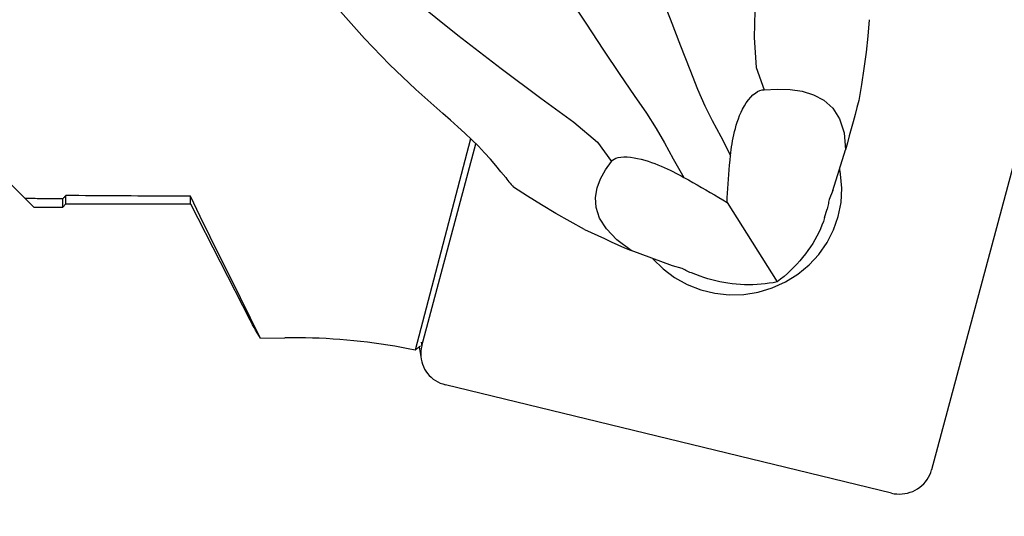
# Model space of a CAD drawing. Extents: x -156 to 207, y -46 to 48.
# Drawn here: x 138 to 162, y -27 to -15 of the extents above; entities that cross this region are included whole.
import ezdxf

# ---------------------------------------------------------------- set-up
doc = ezdxf.new("R2010")
doc.units = 0
doc.header["$MEASUREMENT"] = 0
doc.layers.get('0').update_dxf_attribs({"linetype": 'CONTINUOUS'})
doc.layers.add('1', color=4, linetype='CONTINUOUS')
doc.layers.add('SK2', color=7, linetype='CONTINUOUS')
doc.styles.add('SANDVIK_STYLE', font='simplex.shx', dxfattribs={"height": 3})
doc.styles.get("Standard").update_dxf_attribs({"font": 'simplex.shx'})
doc.dimstyles.new('SANDVIK_DIM', dxfattribs={"dimscale": 0, "dimtxt": 4.5, "dimasz": 4.57, "dimexe": 5, "dimexo": 0, "dimgap": 2.3, "dimtad": 1, "dimdsep": 46, "dimtxsty": 'SANDVIK_STYLE', "dimcen": 0.09, "dimclrd": 256, "dimclre": 256, "dimclrt": 256, "dimadec": 0, "dimazin": 0, "dimtfac": 1, "dimtofl": 0, "dimtmove": 2, "dimatfit": 3, "dimfxl": 1, "dimtolj": 1, "dimtzin": 0, "dimarcsym": 0})

# ---------------------------------------------------------------- blocks, each defined once
blk = doc.blocks.new('*D2')
for p, q in [((-141.336, -21.98925), (-141.336, -46.15)), ((159.914, -28.9), (159.914, -46.15)), ((-141.336, -44.15), (159.914, -44.15))]:
    blk.add_line(p, q)
for points in [[(-141.336, -44.15), (-138.161, -43.732003), (-138.161, -44.567997)], [(159.914, -44.15), (156.739, -44.567997), (156.739, -43.732003)]]:
    blk.add_solid(points)
blk.add_text('300.0', height=4.5).set_placement((2.473868, -41.9))

msp = doc.modelspace()

# ---------------------------------------------------------------- linework, layer by layer
at = {"layer": '1'}
for p, q in [((162.869259, -15.870825), (160.070194, -26.317076)), ((135.961652, -17.51075), (138.236363, -19.785461)), ((148.966278, -18.344829), (147.627188, -23.433058)), ((147.789769, -23.333941), (149.093433, -18.4686)), ((157.694084, -19.592482), (157.99691, -18.610886)), ((157.694084, -19.592482), (157.60068, -19.80828)), ((138.440152, -19.98925), (138.236363, -19.785461)), ((139.138228, -19.98925), (139.138228, -19.790869)), ((139.138228, -19.98925), (139.213228, -19.91425)), ((139.213228, -19.91425), (139.213228, -19.712696)), ((139.213228, -19.91425), (142.213228, -19.91425)), ((142.213228, -19.91425), (142.213228, -19.730319)), ((142.213228, -19.91425), (143.644911, -22.705114)), ((155.145391, -19.878567), (156.347561, -21.791535)), ((138.440152, -19.98925), (139.138228, -19.98925)), ((157.492946, -20.244459), (157.557268, -20.035964)), ((153.831964, -21.408072), (152.832979, -21.03846)), ((154.062732, -21.471476), (153.831964, -21.408072)), ((154.495491, -21.653569), (154.283303, -21.575062)), ((143.906593, -23.148451), (144.486478, -23.13892)), ((147.775456, -23.243574), (147.789769, -23.333941)), ((147.727372, -23.354612), (147.773314, -23.644661)), ((159.10242, -26.877001), (148.357532, -24.266875))]:
    msp.add_line(p, q, dxfattribs=at)
for points in [[(155.48511, -6.837071, 0), (155.649882, -7.574149, 0), (155.76424, -8.584396, 0), (155.834512, -9.788741, 0), (155.866908, -11.107422, 0), (155.868065, -12.459607, 0), (155.848467, -13.763879, 0), (155.820557, -14.938357, 0), (155.799873, -15.903718, 0), (155.848675, -16.628579, 0), (156.034035, -17.163451, 0)], [(143.385922, -11.737299, 0), (143.802287, -12.498106, 0), (144.262223, -13.22788, 0), (144.75845, -13.931808, 0), (145.283685, -14.615075, 0), (145.832392, -15.281879, 0), (146.409573, -15.929171, 0), (147.014288, -16.555273, 0), (147.644055, -17.159241, 0), (148.296388, -17.740131, 0)], [(144.513297, -11.994943, 0), (144.984647, -12.587897, 0), (145.69699, -13.317031, 0), (146.588607, -14.13526, 0), (147.597334, -14.994966, 0), (148.659503, -15.848366, 0), (149.705021, -16.651925, 0), (150.660432, -17.364142, 0), (151.452501, -17.947426, 0), (152.018977, -18.428928, 0), (152.360978, -18.890162, 0)], [(152.577784, -12.437763, 0), (152.886826, -13.208065, 0), (153.194677, -13.982918, 0), (153.492787, -14.739511, 0), (153.772657, -15.455259, 0), (154.025738, -16.107455, 0), (154.243916, -16.673933, 0), (154.431538, -17.149762, 0), (154.606308, -17.548624, 0), (154.786587, -17.905478, 0), (154.990972, -18.289825, 0), (155.228396, -18.74803, 0)], [(150.39986, -13.461609, 0), (150.84061, -14.169994, 0), (151.291239, -14.877728, 0), (151.737822, -15.564523, 0), (152.165918, -16.210591, 0), (152.560997, -16.796033, 0), (152.908712, -17.301615, 0), (153.201252, -17.728121, 0), (153.43795, -18.097872, 0), (153.636956, -18.445922, 0), (153.847606, -18.827324, 0), (154.105249, -19.276023, 0)], [(158.568615, -15.47827, 0), (158.533762, -15.871649, 0), (158.491183, -16.262807, 0), (158.440878, -16.651741, 0), (158.382847, -17.038454, 0), (158.317091, -17.422944, 0)], [(155.228396, -18.74803, 0), (155.236003, -18.678812, 0), (155.244615, -18.608837, 0), (155.254358, -18.538096, 0), (155.265356, -18.466586, 0), (155.277736, -18.394298, 0), (155.291621, -18.321226, 0), (155.307138, -18.247365, 0), (155.324412, -18.172708, 0), (155.343646, -18.097056, 0), (155.365193, -18.020306, 0), (155.389346, -17.942714, 0), (155.416407, -17.864507, 0), (155.446687, -17.785904, 0), (155.480734, -17.706891, 0), (155.518768, -17.628388, 0), (155.560946, -17.551498, 0), (155.607731, -17.476908, 0), (155.658444, -17.406919, 0), (155.712333, -17.343788, 0), (155.768333, -17.288975, 0), (155.824738, -17.244324, 0), (155.880519, -17.209957, 0), (155.934173, -17.185775, 0), (155.985469, -17.170644, 0), (156.034035, -17.163451, 0)], [(156.034035, -17.163451, 0), (156.353263, -17.148653, 0), (156.660679, -17.1587, 0), (156.952628, -17.20128, 0), (157.225453, -17.28408, 0), (157.474767, -17.415744, 0), (157.689221, -17.608657, 0), (157.856017, -17.868846, 0), (157.962723, -18.201269, 0), (157.99691, -18.610886, 0)], [(158.317047, -17.423055, 0), (158.271843, -17.593284, 0), (158.226447, -17.763395, 0), (158.180868, -17.933351, 0), (158.135115, -18.103114, 0), (158.089198, -18.272649, 0), (158.043127, -18.441918, 0), (157.99691, -18.610886, 0)], [(149.811371, -19.281248, 0), (149.696815, -19.137533, 0), (149.573573, -18.988488, 0), (149.441673, -18.835628, 0), (149.301143, -18.680464, 0), (149.152009, -18.524511, 0), (148.993895, -18.368664, 0), (148.827479, -18.211748, 0), (148.654943, -18.054456, 0), (148.477506, -17.897135, 0), (148.296388, -17.740131, 0)], [(152.832979, -21.03846, 0), (152.487214, -20.780453, 0), (152.236395, -20.517152, 0), (152.072594, -20.255003, 0), (151.987881, -20.000452, 0), (151.973059, -19.758989, 0), (152.01232, -19.528551, 0), (152.095806, -19.307557, 0), (152.214898, -19.095072, 0), (152.360978, -18.890162, 0)], [(152.360978, -18.890162, 0), (152.387535, -18.862055, 0), (152.42229, -18.83673, 0), (152.466005, -18.815111, 0), (152.519724, -18.798004, 0), (152.582926, -18.786384, 0), (152.654983, -18.781013, 0), (152.733819, -18.781904, 0), (152.817306, -18.788901, 0), (152.903311, -18.801233, 0), (152.989318, -18.817953, 0), (153.07503, -18.838368, 0), (153.159515, -18.861726, 0), (153.241811, -18.88726, 0), (153.322259, -18.914608, 0), (153.401026, -18.943538, 0), (153.478082, -18.973776, 0), (153.5534, -19.005049, 0), (153.626953, -19.037083, 0), (153.699001, -19.069753, 0), (153.76977, -19.103044, 0), (153.839241, -19.136857, 0), (153.907469, -19.171127, 0), (153.974509, -19.205788, 0), (154.040417, -19.240775, 0), (154.105249, -19.276023, 0)], [(155.145391, -19.878567, 0), (155.149903, -19.768319, 0), (155.155366, -19.657341, 0), (155.161728, -19.545691, 0), (155.168938, -19.433411, 0), (155.176964, -19.320524, 0), (155.185779, -19.207061, 0), (155.195357, -19.09305, 0), (155.20567, -18.978522, 0), (155.216692, -18.863505, 0), (155.228396, -18.74803, 0)], [(153.35873, -21.233078, 0), (153.603186, -21.475737, 0), (153.879748, -21.683554, 0), (154.183274, -21.852665, 0), (154.508119, -21.979923, 0), (154.84824, -22.062963, 0), (155.197312, -22.10024, 0), (155.548843, -22.091061, 0), (155.896295, -22.035596, 0), (156.233205, -21.934876, 0), (156.553308, -21.790776, 0), (156.85065, -21.605975, 0), (157.119702, -21.38391, 0), (157.355459, -21.128712, 0), (157.553536, -20.845126, 0), (157.710249, -20.538427, 0), (157.822685, -20.214319, 0), (157.888751, -19.878829, 0), (157.90722, -19.538199, 0), (157.877746, -19.198762, 0)], [(157.877746, -19.198762, 0), (157.876685, -19.192118, 0), (157.875604, -19.185477, 0), (157.874506, -19.17884, 0), (157.873388, -19.172205, 0), (157.872253, -19.165573, 0), (157.871099, -19.158945, 0), (157.869926, -19.15232, 0), (157.868735, -19.145698, 0), (157.867526, -19.13908, 0), (157.866298, -19.132464, 0), (157.865052, -19.125853, 0), (157.863787, -19.119244, 0), (157.862504, -19.11264, 0), (157.861203, -19.106038, 0), (157.859883, -19.099441, 0), (157.858545, -19.092847, 0), (157.857189, -19.086256, 0), (157.855814, -19.07967, 0), (157.854421, -19.073087, 0)], [(149.811371, -19.281248, 0), (149.837255, -19.31401, 0), (149.863404, -19.34662, 0), (149.889813, -19.379077, 0), (149.916479, -19.411383, 0), (149.943396, -19.443538, 0), (149.970562, -19.475542, 0), (149.99797, -19.507396, 0)], [(154.105249, -19.276023, 0), (154.212825, -19.335414, 0), (154.319727, -19.394992, 0), (154.425911, -19.454761, 0), (154.531332, -19.51472, 0), (154.635946, -19.574871, 0), (154.73971, -19.635215, 0), (154.842577, -19.695754, 0), (154.944505, -19.756489, 0), (155.045448, -19.81742, 0), (155.145391, -19.878567, 0)], [(151.709257, -20.529322, 0), (151.360835, -20.339409, 0), (151.01551, -20.142248, 0), (150.673283, -19.937839, 0), (150.334152, -19.726182, 0), (149.998119, -19.507278, 0)], [(139.138228, -19.790869, 0), (139.090743, -19.790586, 0), (139.043261, -19.790303, 0), (138.995781, -19.79002, 0), (138.948302, -19.789737, 0), (138.900826, -19.789453, 0), (138.853351, -19.789169, 0), (138.805879, -19.788885, 0), (138.758408, -19.788601, 0), (138.71094, -19.788316, 0), (138.663473, -19.788032, 0), (138.616009, -19.787747, 0), (138.568546, -19.787462, 0), (138.521085, -19.787177, 0), (138.473627, -19.786891, 0), (138.42617, -19.786606, 0), (138.378715, -19.78632, 0), (138.331263, -19.786034, 0), (138.283812, -19.785748, 0), (138.236363, -19.785461, 0)], [(139.213228, -19.712696, 0), (139.202515, -19.723865, 0), (139.191801, -19.735033, 0), (139.181087, -19.746201, 0), (139.170373, -19.757369, 0), (139.159658, -19.768536, 0), (139.148943, -19.779703, 0), (139.138228, -19.790869, 0)], [(142.213228, -19.730319, 0), (142.055138, -19.729411, 0), (141.89707, -19.728501, 0), (141.739023, -19.727589, 0), (141.580998, -19.726675, 0), (141.422994, -19.725759, 0), (141.265013, -19.72484, 0), (141.107053, -19.723919, 0), (140.949114, -19.722996, 0), (140.791197, -19.722071, 0), (140.633302, -19.721144, 0), (140.475429, -19.720214, 0), (140.317578, -19.719282, 0), (140.159748, -19.718348, 0), (140.00194, -19.717411, 0), (139.844154, -19.716473, 0), (139.686389, -19.715532, 0), (139.528647, -19.714589, 0), (139.370926, -19.713644, 0), (139.213228, -19.712696, 0)], [(143.906593, -23.148451, 0), (143.662814, -22.661034, 0), (143.419584, -22.173354, 0), (143.176947, -21.685391, 0), (142.934948, -21.197126, 0), (142.693632, -20.708539, 0), (142.453044, -20.219609, 0), (142.213228, -19.730319, 0)], [(157.60068, -19.80828, 0), (157.596123, -19.839869, 0), (157.591015, -19.87181, 0), (157.585358, -19.904077, 0), (157.579153, -19.93665, 0), (157.572402, -19.969504, 0), (157.565107, -20.002616, 0), (157.557268, -20.035964, 0)], [(157.492946, -20.244459, 0), (157.463648, -20.333053, 0), (157.430356, -20.421845, 0), (157.39314, -20.510657, 0), (157.352075, -20.599309, 0), (157.307243, -20.68762, 0), (157.258736, -20.775412, 0), (157.206651, -20.862508, 0), (157.151095, -20.948729, 0), (157.092179, -21.033903, 0), (157.030024, -21.117857, 0), (156.964755, -21.200419, 0), (156.896504, -21.281424, 0), (156.82541, -21.360707, 0), (156.751616, -21.438108, 0), (156.675272, -21.513469, 0), (156.596533, -21.586638, 0), (156.515558, -21.657467, 0), (156.432512, -21.725812, 0), (156.347561, -21.791535, 0)], [(151.709346, -20.529349, 0), (151.869132, -20.603212, 0), (152.029219, -20.676724, 0), (152.189573, -20.74987, 0), (152.35016, -20.822633, 0), (152.510946, -20.894997, 0), (152.671897, -20.966945, 0), (152.832979, -21.03846, 0)], [(154.283303, -21.575062, 0), (154.250382, -21.560875, 0), (154.217896, -21.546464, 0), (154.185866, -21.531841, 0), (154.154314, -21.517018, 0), (154.12326, -21.502008, 0), (154.092725, -21.486824, 0), (154.062732, -21.471476, 0)], [(156.347561, -21.791535, 0), (156.253803, -21.809823, 0), (156.158503, -21.825319, 0), (156.061854, -21.837992, 0), (155.964052, -21.847814, 0), (155.865296, -21.854768, 0), (155.765786, -21.858839, 0), (155.665722, -21.860017, 0), (155.565308, -21.858302, 0), (155.464747, -21.853696, 0), (155.364243, -21.84621, 0), (155.263999, -21.835857, 0), (155.164219, -21.822659, 0), (155.065104, -21.806643, 0), (154.966856, -21.787841, 0), (154.869673, -21.766291, 0), (154.773752, -21.742037, 0), (154.679288, -21.715128, 0), (154.586471, -21.685619, 0), (154.495491, -21.653569, 0)], [(143.906593, -23.148451, 0), (143.864652, -23.084191, 0), (143.824208, -23.019911, 0), (143.785259, -22.955611, 0), (143.747807, -22.891292, 0), (143.711852, -22.826953, 0), (143.677394, -22.762596, 0), (143.644432, -22.698219, 0)], [(147.627188, -23.433058, 0), (147.464374, -23.400431, 0), (147.301152, -23.369692, 0), (147.137544, -23.340843, 0), (146.973575, -23.313889, 0), (146.809266, -23.288834, 0), (146.644642, -23.265681, 0), (146.479725, -23.244433, 0), (146.31454, -23.225094, 0), (146.149109, -23.207666, 0), (145.983457, -23.192152, 0), (145.817606, -23.178555, 0), (145.65158, -23.166874, 0), (145.485402, -23.157114, 0), (145.319097, -23.149274, 0), (145.152687, -23.143357, 0), (144.986197, -23.139362, 0), (144.819649, -23.137291, 0), (144.653069, -23.137144, 0), (144.486478, -23.13892, 0)], [(147.627188, -23.433058, 0), (147.633968, -23.427725, 0), (147.640747, -23.422396, 0), (147.647526, -23.417072, 0), (147.654303, -23.411752, 0), (147.661079, -23.406436, 0), (147.667855, -23.401125, 0), (147.674629, -23.395818, 0), (147.681402, -23.390515, 0), (147.688174, -23.385216, 0), (147.694945, -23.379922, 0), (147.701715, -23.374633, 0), (147.708484, -23.369347, 0), (147.715252, -23.364066, 0), (147.722019, -23.358789, 0), (147.728784, -23.353517, 0), (147.735549, -23.348248, 0), (147.742313, -23.342984, 0), (147.749075, -23.337725, 0), (147.755836, -23.33247, 0)], [(147.789769, -23.333941, 0), (147.775875, -23.396218, 0), (147.767321, -23.459343, 0), (147.764164, -23.522886, 0), (147.766427, -23.586412, 0), (147.774094, -23.649487, 0), (147.787113, -23.711681, 0), (147.805395, -23.772568, 0), (147.828815, -23.831734, 0), (147.857212, -23.888773, 0), (147.890393, -23.943295, 0), (147.928132, -23.99493, 0), (147.97017, -24.043323, 0), (148.016221, -24.088144, 0), (148.065969, -24.129088, 0), (148.119075, -24.165874, 0), (148.175176, -24.19825, 0), (148.233889, -24.225997, 0), (148.294813, -24.248924, 0), (148.357532, -24.266875, 0)], [(159.10242, -26.877001, 0), (159.166505, -26.889853, 0), (159.231519, -26.897518, 0), (159.297017, -26.899945, 0), (159.362551, -26.897115, 0), (159.427675, -26.88905, 0), (159.491944, -26.875803, 0), (159.554917, -26.857466, 0), (159.616167, -26.834163, 0), (159.675272, -26.806054, 0), (159.731831, -26.77333, 0), (159.785457, -26.736216, 0), (159.835783, -26.694965, 0), (159.882466, -26.649859, 0), (159.925186, -26.601205, 0), (159.963653, -26.549336, 0), (159.997602, -26.494607, 0), (160.026803, -26.437391, 0), (160.051055, -26.378079, 0), (160.070194, -26.317076, 0)]]:
    msp.add_polyline3d(points, dxfattribs=at)

# ---------------------------------------------------------------- dimensions: what is measured, and where the dimension line sits
at = {"layer": 'SK2'}
dim = msp.add_linear_dim(base=(159.914, -44.15), p1=(-141.336, -21.98925), p2=(159.914, -28.9), text='300.0', dimstyle='SANDVIK_DIM', dxfattribs=at)
dim.commit()
dim.dimension.update_dxf_attribs({"geometry": '*D2', "text_midpoint": (2.473868, -41.9)})

doc.saveas('drawing.dxf')
